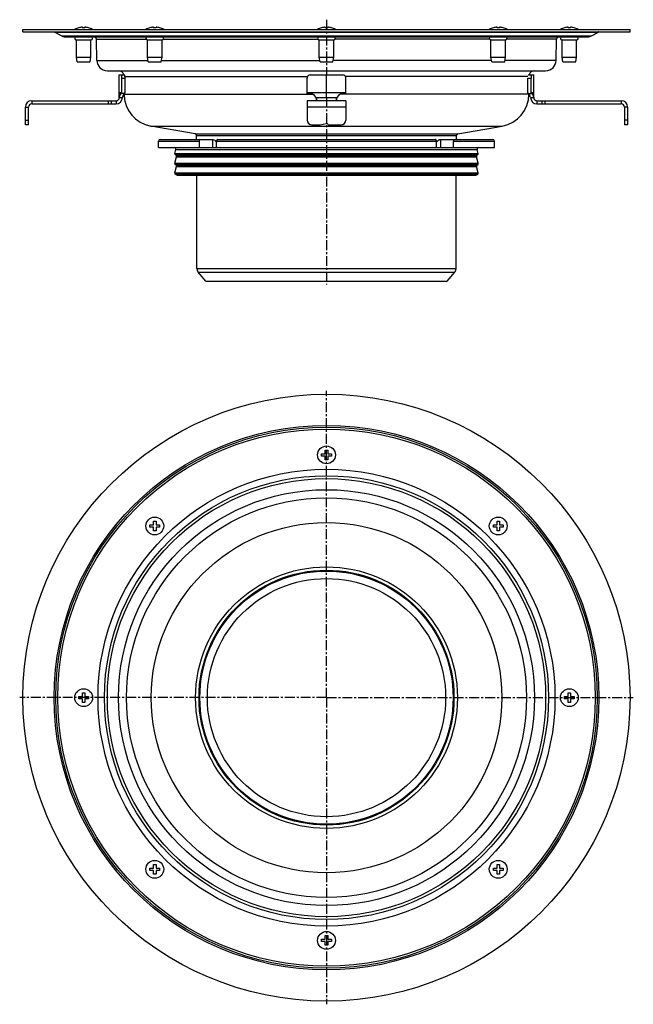
# Model space of a CAD drawing. Units: millimetres. Extents: x 21 to 400, y -391 to 217.
import ezdxf

# ---------------------------------------------------------------- set-up
doc = ezdxf.new("R2010")
doc.units = ezdxf.units.MM
doc.header["$LTSCALE"] = 16.335
doc.linetypes.add('CENTER', pattern=[0.6, 0.375, -0.075, 0.075, -0.075])
doc.layers.get('0').update_dxf_attribs({"linetype": 'CONTINUOUS'})
doc.layers.add('AXES', color=7, linetype='CONTINUOUS')
doc.layers.add('DEFAULT_1', color=7, linetype='CENTER')

msp = doc.modelspace()

# ---------------------------------------------------------------- linework, layer by layer
at = {"color": 7, "linetype": 'Continuous'}
for p, q in [((57.71, 212.1), (57.71, 212.13)), ((59.96, 212.1), (59.96, 212.5)), ((61.46, 212.5), (61.46, 212.1)), ((63.71, 212.13), (63.71, 212.1)), ((101.65, 212.1), (101.65, 212.13)), ((103.9, 212.1), (103.9, 212.5)), ((105.4, 212.5), (105.4, 212.1)), ((107.65, 212.13), (107.65, 212.1)), ((207.71, 212.1), (207.71, 212.13)), ((209.96, 212.1), (209.96, 212.5)), ((211.46, 212.5), (211.46, 212.1)), ((213.71, 212.13), (213.71, 212.1)), ((313.78, 212.1), (313.78, 212.13)), ((316.03, 212.1), (316.03, 212.5)), ((317.53, 212.5), (317.53, 212.1)), ((319.78, 212.13), (319.78, 212.1)), ((357.71, 212.1), (357.71, 212.13)), ((359.96, 212.1), (359.96, 212.5)), ((361.46, 212.5), (361.46, 212.1)), ((363.71, 212.13), (363.71, 212.1)), ((82.71, 169.05), (82.71, 183.05)), ((82.71, 183.05), (86.05, 183.05)), ((200.71, 183.05), (220.71, 183.05)), ((210.71, 169.05), (210.71, 183.05)), ((335.37, 183.05), (338.71, 183.05)), ((338.71, 169.05), (338.71, 183.05)), ((84.29, 172.05), (84.29, 181.05)), ((86.31, 172.05), (86.31, 181.05)), ((198.71, 171.47), (198.71, 181.05)), ((222.71, 171.47), (222.71, 181.05)), ((335.11, 172.05), (335.11, 181.05)), ((337.13, 172.05), (337.13, 181.05)), ((82.71, 172.05), (84.29, 172.05)), ((83.99, 171.47), (84.29, 172.05)), ((86, 171.47), (83.99, 171.47)), ((86, 171.47), (86.31, 172.05)), ((198.71, 172.05), (222.71, 172.05)), ((335.42, 171.47), (335.11, 172.05)), ((335.42, 171.47), (337.43, 171.47)), ((337.13, 172.05), (338.71, 172.05)), ((337.43, 171.47), (337.13, 172.05)), ((28.71, 167.05), (80.71, 167.05)), ((28.71, 165.05), (80.71, 165.05)), ((80.71, 167.05), (80.71, 165.05)), ((82.71, 169.05), (84.71, 169.05)), ((198.71, 167.05), (198.71, 155.05)), ((222.71, 167.05), (198.71, 167.05)), ((204.29, 169.05), (217.13, 169.05)), ((222.71, 167.05), (222.71, 155.05)), ((336.71, 169.05), (338.71, 169.05)), ((340.71, 167.05), (392.71, 167.05)), ((340.71, 167.05), (340.71, 165.05)), ((340.71, 165.05), (392.71, 165.05)), ((24.71, 152.05), (24.71, 163.05)), ((26.71, 152.05), (26.71, 163.05)), ((394.71, 163.05), (394.71, 152.05)), ((396.71, 163.05), (396.71, 152.05)), ((206.71, 152.05), (210.46, 153.02)), ((26.71, 152.05), (24.71, 152.05)), ((201.71, 152.05), (206.71, 152.05)), ((211.71, 152.05), (219.71, 152.05)), ((396.71, 152.05), (394.71, 152.05)), ((107.96, 143.05), (140.41, 143.05)), ((132.24, 138.05), (132.24, 142.05)), ((142.84, 138.05), (142.84, 142.05)), ((143.55, 143.05), (277.87, 143.05)), ((278.58, 138.05), (278.58, 142.05)), ((281.01, 143.05), (313.46, 143.05)), ((289.18, 138.05), (289.18, 142.05)), ((106.96, 138.05), (314.46, 138.05)), ((207.71, -52.58), (207.71, -51.08)), ((207.71, -51.08), (209.96, -51.08)), ((209.96, -52.58), (207.71, -52.58)), ((209.96, -51.08), (209.96, -48.83)), ((209.96, -48.83), (211.46, -48.83)), ((209.96, -54.83), (209.96, -52.58)), ((211.46, -48.83), (211.46, -51.08)), ((211.46, -51.08), (213.71, -51.08)), ((211.46, -52.58), (211.46, -54.83)), ((213.71, -52.58), (211.46, -52.58)), ((213.71, -51.08), (213.71, -52.58)), ((211.46, -54.83), (209.96, -54.83)), ((101.65, -96.51), (101.65, -95.01)), ((101.65, -95.01), (103.9, -95.01)), ((103.9, -96.51), (101.65, -96.51)), ((103.9, -95.01), (103.9, -92.76)), ((103.9, -92.76), (105.4, -92.76)), ((103.9, -98.76), (103.9, -96.51)), ((105.4, -92.76), (105.4, -95.01)), ((105.4, -95.01), (107.65, -95.01)), ((105.4, -96.51), (105.4, -98.76)), ((107.65, -96.51), (105.4, -96.51)), ((107.65, -95.01), (107.65, -96.51)), ((313.78, -96.51), (313.78, -95.01)), ((313.78, -95.01), (316.03, -95.01)), ((316.03, -96.51), (313.78, -96.51)), ((316.03, -95.01), (316.03, -92.76)), ((316.03, -92.76), (317.53, -92.76)), ((316.03, -98.76), (316.03, -96.51)), ((317.53, -92.76), (317.53, -95.01)), ((317.53, -95.01), (319.78, -95.01)), ((317.53, -96.51), (317.53, -98.76)), ((319.78, -96.51), (317.53, -96.51)), ((319.78, -95.01), (319.78, -96.51)), ((105.4, -98.76), (103.9, -98.76)), ((317.53, -98.76), (316.03, -98.76)), ((59.96, -201.08), (59.96, -198.83)), ((59.96, -198.83), (61.46, -198.83)), ((61.46, -198.83), (61.46, -201.08)), ((359.96, -198.83), (361.46, -198.83)), ((359.96, -201.08), (359.96, -198.83)), ((361.46, -198.83), (361.46, -201.08)), ((57.71, -202.58), (57.71, -201.08)), ((57.71, -201.08), (59.96, -201.08)), ((59.96, -202.58), (57.71, -202.58)), ((59.96, -204.83), (59.96, -202.58)), ((61.46, -204.83), (59.96, -204.83)), ((61.46, -201.08), (63.71, -201.08)), ((61.46, -202.58), (61.46, -204.83)), ((63.71, -202.58), (61.46, -202.58)), ((63.71, -201.08), (63.71, -202.58)), ((357.71, -201.08), (359.96, -201.08)), ((357.71, -202.58), (357.71, -201.08)), ((359.96, -202.58), (357.71, -202.58)), ((359.96, -204.83), (359.96, -202.58)), ((361.46, -204.83), (359.96, -204.83)), ((361.46, -201.08), (363.71, -201.08)), ((363.71, -202.58), (361.46, -202.58)), ((361.46, -202.58), (361.46, -204.83)), ((363.71, -201.08), (363.71, -202.58)), ((101.65, -308.65), (101.65, -307.15)), ((101.65, -307.15), (103.9, -307.15)), ((103.9, -308.65), (101.65, -308.65)), ((103.9, -307.15), (103.9, -304.9)), ((103.9, -304.9), (105.4, -304.9)), ((103.9, -310.9), (103.9, -308.65)), ((105.4, -304.9), (105.4, -307.15)), ((105.4, -307.15), (107.65, -307.15)), ((105.4, -308.65), (105.4, -310.9)), ((107.65, -308.65), (105.4, -308.65)), ((107.65, -307.15), (107.65, -308.65)), ((313.78, -307.15), (316.03, -307.15)), ((313.78, -308.65), (313.78, -307.15)), ((316.03, -308.65), (313.78, -308.65)), ((316.03, -304.9), (317.53, -304.9)), ((316.03, -307.15), (316.03, -304.9)), ((316.03, -310.9), (316.03, -308.65)), ((317.53, -304.9), (317.53, -307.15)), ((317.53, -307.15), (319.78, -307.15)), ((319.78, -308.65), (317.53, -308.65)), ((317.53, -308.65), (317.53, -310.9)), ((319.78, -307.15), (319.78, -308.65)), ((105.4, -310.9), (103.9, -310.9)), ((317.53, -310.9), (316.03, -310.9)), ((207.71, -351.08), (209.96, -351.08)), ((207.71, -352.58), (207.71, -351.08)), ((209.96, -352.58), (207.71, -352.58)), ((209.96, -348.83), (211.46, -348.83)), ((209.96, -351.08), (209.96, -348.83)), ((209.96, -354.83), (209.96, -352.58)), ((211.46, -348.83), (211.46, -351.08)), ((211.46, -351.08), (213.71, -351.08)), ((213.71, -352.58), (211.46, -352.58)), ((211.46, -352.58), (211.46, -354.83)), ((213.71, -351.08), (213.71, -352.58)), ((211.46, -354.83), (209.96, -354.83))]:
    msp.add_line(p, q, dxfattribs=at)
at = {"color": 9, "linetype": 'Continuous'}
for p, q in [((84.29, 181.05), (86.31, 181.05)), ((335.11, 181.05), (337.13, 181.05)), ((28.71, 167.05), (28.71, 165.05)), ((75.78, 167.05), (75.78, 165.05)), ((77.76, 167.05), (77.76, 165.05)), ((343.66, 167.05), (343.66, 165.05)), ((345.64, 167.05), (345.64, 165.05)), ((392.71, 167.05), (392.71, 165.05)), ((24.71, 163.05), (26.71, 163.05)), ((222.71, 163.05), (198.71, 163.05)), ((396.71, 163.05), (394.71, 163.05)), ((24.71, 155.05), (26.71, 155.05)), ((396.71, 155.05), (394.71, 155.05)), ((106.96, 142.05), (132.24, 142.05)), ((140.35, 143.05), (140.35, 138.05)), ((142.84, 142.05), (278.58, 142.05)), ((281.07, 143.05), (281.07, 138.05)), ((289.18, 142.05), (314.46, 142.05))]:
    msp.add_line(p, q, dxfattribs=at)
at = {"color": 7, "linetype": 'Continuous'}
for centre, radius, start, end in [((60.71, 201.72), 10.81, 93.97937, 106.11637), ((60.71, 201.72), 10.41, 85.86835, 94.13165), ((60.71, 201.72), 10.81, 73.88363, 86.02063), ((104.65, 201.72), 10.81, 93.97937, 106.11637), ((104.65, 201.72), 10.41, 85.86835, 94.13165), ((104.65, 201.72), 10.81, 73.88363, 86.02063), ((210.71, 201.72), 10.81, 93.97937, 106.11637), ((210.71, 201.72), 10.41, 85.86835, 94.13165), ((210.71, 201.72), 10.81, 73.88363, 86.02063), ((316.78, 201.72), 10.81, 93.97937, 106.11637), ((316.78, 201.72), 10.41, 85.86835, 94.13165), ((316.78, 201.72), 10.81, 73.88363, 86.02063), ((360.71, 201.72), 10.81, 93.97937, 106.11637), ((360.71, 201.72), 10.41, 85.86835, 94.13165), ((360.71, 201.72), 10.81, 73.88363, 86.02063), ((200.71, 181.05), 2, 90, 180), ((220.71, 181.05), 2, 0, 90), ((199.92, 166.62), 5, 29.09312, 104.03682), ((221.5, 166.62), 5, 75.96318, 150.90688), ((28.71, 163.05), 4, 90, 180), ((28.71, 163.05), 2, 90, 180), ((80.71, 169.05), 4, 270, 360), ((80.71, 169.05), 2, 270, 360), ((340.71, 169.05), 4, 180, 270), ((340.71, 169.05), 2, 180, 270), ((392.71, 163.05), 4, 0, 90), ((392.71, 163.05), 2, 0, 90), ((201.71, 155.05), 3, 180, 270), ((210.71, 152.05), 1, 0, 104.47751), ((219.71, 155.05), 3, 270, 360), ((140.41, 141.47), 1.58, 86.53213, 89.98372), ((181.7, 163), 44.62, 208.72517, 209.44176), ((239.72, 163), 44.62, 330.55824, 331.27483)]:
    msp.add_arc(centre, radius, start, end, dxfattribs=at)
for centre, start_param, end_param in [((84.03, 181.05), -1.570796, 0), ((86.05, 181.05), -1.570796, 0), ((337.39, 181.05), 0, 1.570796)]:
    msp.add_ellipse(centre, major_axis=(0, 2), ratio=0.13189, start_param=start_param, end_param=end_param, dxfattribs=at)
for points, knots in [([(82.71, 169.05), (82.76, 169.24), (82.87, 169.59), (83.04, 170.09), (83.21, 170.53), (83.37, 170.9), (83.52, 171.17), (83.63, 171.34), (83.7, 171.44), (83.77, 171.51), (83.83, 171.57), (83.88, 171.61), (83.91, 171.62), (83.93, 171.62)], [0, 0, 0, 0, 0.20021, 0.383411, 0.547015, 0.68874, 0.80651, 0.855811, 0.898404, 0.934089, 0.96275, 0.984478, 1, 1, 1, 1]), ([(83.93, 171.62), (83.93, 171.62), (83.95, 171.62), (83.97, 171.61), (83.98, 171.59), (83.99, 171.56), (83.99, 171.52), (83.99, 171.49), (83.99, 171.47)], [0, 0, 0, 0, 0.090708, 0.176974, 0.369649, 0.491898, 0.636421, 1, 1, 1, 1]), ([(85.53, 171.16), (85.45, 171.03), (85.31, 170.75), (85.1, 170.26), (84.9, 169.69), (84.77, 169.27), (84.71, 169.05)], [0, 0, 0, 0, 0.192171, 0.426162, 0.697232, 1, 1, 1, 1]), ([(85.74, 171.47), (85.71, 171.43), (85.63, 171.33), (85.56, 171.22), (85.53, 171.16)], [0, 0, 0, 0, 0.448694, 1, 1, 1, 1]), ([(335.84, 171.25), (335.81, 171.29), (335.76, 171.37), (335.71, 171.44), (335.68, 171.47)], [0, 0, 0, 0, 0.541506, 1, 1, 1, 1]), ([(336.71, 169.05), (336.64, 169.29), (336.51, 169.73), (336.29, 170.33), (336.1, 170.77), (335.95, 171.06), (335.88, 171.19), (335.84, 171.25)], [0, 0, 0, 0, 0.308818, 0.58244, 0.814637, 0.913501, 1, 1, 1, 1]), ([(337.43, 171.47), (337.43, 171.49), (337.43, 171.52), (337.44, 171.56), (337.44, 171.59), (337.46, 171.61), (337.48, 171.62), (337.49, 171.62), (337.49, 171.62)], [0, 0, 0, 0, 0.363582, 0.508104, 0.630351, 0.823024, 0.90929, 1, 1, 1, 1]), ([(337.49, 171.62), (337.51, 171.62), (337.54, 171.61), (337.6, 171.57), (337.66, 171.51), (337.72, 171.44), (337.8, 171.34), (337.91, 171.17), (338.05, 170.9), (338.22, 170.53), (338.39, 170.09), (338.55, 169.59), (338.66, 169.24), (338.71, 169.05)], [0, 0, 0, 0, 0.015522, 0.03725, 0.065911, 0.101596, 0.144188, 0.193489, 0.311258, 0.452985, 0.616591, 0.799792, 1, 1, 1, 1]), ([(204.71, 167.64), (204.71, 167.74), (204.69, 167.97), (204.61, 168.32), (204.48, 168.69), (204.36, 168.93), (204.29, 169.05)], [0, 0, 0, 0, 0.213932, 0.459554, 0.725328, 1, 1, 1, 1]), ([(204.64, 167.26), (204.61, 167.56), (204.51, 168.16), (204.38, 168.75), (204.29, 169.05)], [0, 0, 0, 0, 0.491835, 1, 1, 1, 1]), ([(204.29, 167.05), (204.35, 167.05), (204.45, 167.07), (204.55, 167.13), (204.61, 167.19), (204.65, 167.28), (204.69, 167.38), (204.71, 167.5), (204.71, 167.59), (204.71, 167.64)], [0, 0, 0, 0, 0.22198, 0.325513, 0.432467, 0.5495, 0.681565, 0.83143, 1, 1, 1, 1]), ([(217.13, 169.05), (217.06, 168.93), (216.95, 168.69), (216.82, 168.32), (216.73, 167.97), (216.71, 167.74), (216.71, 167.64)], [0, 0, 0, 0, 0.274672, 0.540446, 0.786068, 1, 1, 1, 1]), ([(216.71, 167.64), (216.71, 167.59), (216.71, 167.5), (216.73, 167.38), (216.77, 167.28), (216.81, 167.19), (216.88, 167.13), (216.98, 167.07), (217.07, 167.05), (217.13, 167.05)], [0, 0, 0, 0, 0.16857, 0.318435, 0.4505, 0.567533, 0.674487, 0.77802, 1, 1, 1, 1]), ([(217.13, 169.05), (217.05, 168.75), (216.91, 168.16), (216.81, 167.56), (216.78, 167.26)], [0, 0, 0, 0, 0.508165, 1, 1, 1, 1]), ([(132.24, 142.05), (132.24, 142.18), (132.27, 142.43), (132.42, 142.76), (132.62, 142.96), (132.8, 143.04), (132.9, 143.05), (132.95, 143.05)], [0, 0, 0, 0, 0.287505, 0.554327, 0.789007, 0.896384, 1, 1, 1, 1]), ([(140.51, 143.05), (140.91, 143.02), (141.42, 142.8), (141.91, 142.4), (142.25, 142.06), (142.46, 141.76), (142.57, 141.55)], [0, 0, 0, 0, 0.460041, 0.590002, 0.723925, 1, 1, 1, 1]), ([(143.55, 143.05), (143.51, 143.05), (143.41, 143.04), (143.23, 142.96), (143.03, 142.76), (142.88, 142.43), (142.84, 142.18), (142.84, 142.05)], [0, 0, 0, 0, 0.103616, 0.210993, 0.445673, 0.712495, 1, 1, 1, 1]), ([(278.58, 142.05), (278.58, 142.18), (278.54, 142.43), (278.4, 142.76), (278.2, 142.96), (278.01, 143.04), (277.92, 143.05), (277.87, 143.05)], [0, 0, 0, 0, 0.287505, 0.554327, 0.789007, 0.896384, 1, 1, 1, 1]), ([(278.85, 141.55), (278.97, 141.77), (279.19, 142.08), (279.54, 142.43), (279.91, 142.72), (280.39, 142.97), (280.81, 143.05), (281.01, 143.05)], [0, 0, 0, 0, 0.276681, 0.410634, 0.540321, 0.78278, 1, 1, 1, 1]), ([(288.48, 143.05), (288.52, 143.05), (288.62, 143.04), (288.8, 142.96), (289, 142.76), (289.15, 142.43), (289.18, 142.18), (289.18, 142.05)], [0, 0, 0, 0, 0.103616, 0.210993, 0.445673, 0.712495, 1, 1, 1, 1])]:
    msp.add_open_spline(points, degree=3, knots=knots, dxfattribs=at)
at = {"layer": 'AXES', "color": 7, "linetype": 'Continuous'}
for p, q in [((23.21, 209.55), (23.21, 211.05)), ((23.21, 211.05), (398.21, 211.05)), ((23.21, 209.55), (398.21, 209.55)), ((47, 207.02), (42.73, 209.48)), ((374.43, 207.02), (378.69, 209.48)), ((398.21, 209.55), (398.21, 211.05)), ((48.75, 206.55), (372.68, 206.55)), ((56.21, 193.89), (56.21, 204.55)), ((56.21, 204.55), (65.21, 204.55)), ((65.21, 193.89), (65.21, 204.55)), ((68.85, 191.91), (68.57, 205.08)), ((100.15, 193.89), (100.15, 204.55)), ((100.15, 204.55), (109.15, 204.55)), ((109.15, 193.89), (109.15, 204.55)), ((206.21, 193.89), (206.21, 204.55)), ((206.21, 204.55), (215.21, 204.55)), ((215.21, 193.89), (215.21, 204.55)), ((312.28, 204.55), (321.28, 204.55)), ((312.28, 193.89), (312.28, 204.55)), ((321.28, 193.89), (321.28, 204.55)), ((352.57, 191.91), (352.85, 205.08)), ((356.21, 204.55), (365.21, 204.55)), ((356.21, 193.89), (356.21, 204.55)), ((365.21, 193.89), (365.21, 204.55)), ((56.71, 191.05), (56.21, 193.89)), ((56.21, 193.89), (65.21, 193.89)), ((56.71, 191.05), (64.71, 191.05)), ((64.71, 191.05), (65.21, 193.89)), ((100.65, 191.05), (100.15, 193.89)), ((100.15, 193.89), (109.15, 193.89)), ((100.65, 191.05), (108.65, 191.05)), ((108.65, 191.05), (109.15, 193.89)), ((206.71, 191.05), (206.21, 193.89)), ((206.21, 193.89), (215.21, 193.89)), ((206.71, 191.05), (214.71, 191.05)), ((214.71, 191.05), (215.21, 193.89)), ((312.28, 193.89), (321.28, 193.89)), ((312.78, 191.05), (312.28, 193.89)), ((312.78, 191.05), (320.78, 191.05)), ((320.78, 191.05), (321.28, 193.89)), ((356.21, 193.89), (365.21, 193.89)), ((356.71, 191.05), (356.21, 193.89)), ((356.71, 191.05), (364.71, 191.05)), ((364.71, 191.05), (365.21, 193.89)), ((75.35, 185.55), (346.07, 185.55)), ((85.71, 171.05), (85.71, 171.43)), ((85.71, 171.05), (202.24, 171.05)), ((335.71, 171.05), (219.18, 171.05)), ((335.71, 171.05), (335.71, 171.43)), ((129.63, 146.52), (102.24, 151.36)), ((291.79, 146.52), (319.18, 151.36)), ((106.96, 138.05), (106.96, 142.05)), ((107.97, 143.05), (132.95, 143.05)), ((130.46, 143.05), (130.46, 145.54)), ((142.59, 141.52), (142.84, 141.52)), ((278.83, 141.52), (278.58, 141.52)), ((288.48, 143.05), (313.41, 143.05)), ((290.96, 143.05), (290.96, 145.54)), ((314.46, 138.05), (314.46, 142.05)), ((116.98, 134.38), (117.62, 136.79)), ((117.76, 133.24), (117.11, 133.9)), ((303.66, 133.24), (304.31, 133.9)), ((304.44, 134.38), (303.8, 136.79)), ((116.98, 128.38), (118.02, 132.28)), ((117.76, 127.24), (117.11, 127.9)), ((304.44, 128.38), (303.4, 132.28)), ((303.66, 127.24), (304.31, 127.9)), ((116.98, 122.38), (118.02, 126.28)), ((117.66, 121.34), (117.11, 121.9)), ((304.44, 122.38), (303.4, 126.28)), ((303.76, 121.34), (304.31, 121.9)), ((118.37, 121.05), (303.05, 121.05)), ((130.71, 63.3), (130.71, 121.05)), ((290.71, 63.3), (290.71, 121.05)), ((136.17, 55.52), (131.53, 61.05)), ((285.26, 55.52), (289.89, 61.05)), ((136.17, 55.52), (285.26, 55.52))]:
    msp.add_line(p, q, dxfattribs=at)
at = {"layer": 'AXES', "color": 9, "linetype": 'Continuous'}
for p, q in [((42.73, 209.48), (378.69, 209.48)), ((47, 207.02), (374.43, 207.02)), ((68.57, 205.08), (99.26, 205.08)), ((110.03, 205.08), (205.33, 205.08)), ((311.39, 205.08), (216.09, 205.08)), ((352.85, 205.08), (322.16, 205.08)), ((68.85, 191.91), (100.49, 191.91)), ((108.8, 191.91), (206.56, 191.91)), ((312.63, 191.91), (214.86, 191.91)), ((352.57, 191.91), (320.93, 191.91)), ((86.28, 182.05), (198.98, 182.05)), ((335.15, 182.05), (222.44, 182.05)), ((102.24, 151.36), (319.18, 151.36)), ((129.63, 146.52), (291.79, 146.52)), ((130.46, 145.54), (290.96, 145.54)), ((116.98, 134.38), (304.44, 134.38)), ((117.11, 133.9), (304.31, 133.9)), ((117.62, 136.79), (303.8, 136.79)), ((116.98, 128.38), (304.44, 128.38)), ((117.11, 127.9), (304.31, 127.9)), ((117.76, 133.24), (303.66, 133.24)), ((118.02, 132.28), (303.4, 132.28)), ((116.98, 122.38), (304.44, 122.38)), ((117.11, 121.9), (304.31, 121.9)), ((117.76, 127.24), (303.66, 127.24)), ((118.02, 126.28), (303.4, 126.28)), ((117.66, 121.34), (303.76, 121.34)), ((130.71, 63.3), (290.71, 63.3)), ((131.53, 61.05), (289.89, 61.05))]:
    msp.add_line(p, q, dxfattribs=at)
at = {"layer": 'AXES', "color": 7, "linetype": 'Continuous'}
for centre, radius in [((210.71, -201.83), 187.5), ((210.71, -201.83), 166), ((210.71, -51.83), 5.5), ((210.71, -201.83), 137.12), ((210.71, -201.83), 123.5), ((104.65, -95.76), 5.5), ((316.78, -95.76), 5.5), ((210.71, -201.83), 78.75), ((210.71, -201.83), 73.59), ((60.71, -201.83), 5.5), ((360.71, -201.83), 5.5), ((104.65, -307.9), 5.5), ((316.78, -307.9), 5.5), ((210.71, -351.83), 5.5)]:
    msp.add_circle(centre, radius, dxfattribs=at)
at = {"layer": 'AXES', "color": 9, "linetype": 'Continuous'}
for radius in [168.23, 167.23, 141.12, 135.36, 128.5, 108.21, 80.82, 78.22]:
    msp.add_circle((210.71, -201.83), radius, dxfattribs=at)
at = {"layer": 'AXES', "color": 7, "linetype": 'Continuous'}
for centre, radius, start, end in [((48.75, 210.05), 3.5, 240, 270), ((60.71, 201.72), 10.83, 106.09741, 120.51024), ((60.71, 201.72), 10.83, 59.48976, 73.90259), ((104.65, 201.72), 10.83, 106.09741, 120.51024), ((104.65, 201.72), 10.83, 59.48976, 73.90259), ((210.71, 201.72), 10.83, 106.09741, 120.51024), ((210.71, 201.72), 10.83, 59.48976, 73.90259), ((316.78, 201.72), 10.83, 106.09741, 120.51024), ((316.78, 201.72), 10.83, 59.48976, 73.90259), ((360.71, 201.72), 10.83, 106.09741, 120.51024), ((360.71, 201.72), 10.83, 59.48976, 73.90259), ((372.68, 210.05), 3.5, 270, 300), ((378.94, 209.05), 0.5, 90, 120), ((56.21, 205.55), 1, 92.85714, 270), ((65.21, 205.55), 1, 270, 87.14286), ((67.07, 205.05), 1.5, 1.25, 90), ((100.15, 205.55), 1, 92.85714, 270), ((109.15, 205.55), 1, 270, 87.14286), ((206.21, 205.55), 1, 92.85714, 270), ((215.21, 205.55), 1, 270, 87.14286), ((312.28, 205.55), 1, 92.85714, 270), ((321.28, 205.55), 1, 270, 87.14286), ((354.35, 205.05), 1.5, 90, 178.75), ((356.21, 205.55), 1, 92.85714, 270), ((365.21, 205.55), 1, 270, 87.14286), ((75.35, 192.05), 6.5, 181.25, 270), ((346.07, 192.05), 6.5, 270, 358.75), ((82.21, 182.05), 3.5, 16.60645, 90), ((339.21, 182.05), 3.5, 90, 163.39355), ((105.71, 171.05), 20, 180, 260), ((315.71, 171.05), 20, 280, 360), ((129.46, 145.54), 1, 0, 80), ((291.96, 145.54), 1, 100, 180), ((107.96, 142.05), 1, 90, 180), ((313.46, 142.05), 1, 0, 90), ((116.66, 137.05), 1, 345, 90), ((117.46, 134.25), 0.5, 165, 225), ((304.76, 137.05), 1, 90, 195), ((303.96, 134.25), 0.5, 315, 15), ((117.46, 128.25), 0.5, 165, 225), ((117.06, 132.54), 1, 345, 45), ((304.37, 132.54), 1, 135, 195), ((303.96, 128.25), 0.5, 315, 15), ((117.46, 122.25), 0.5, 165, 225), ((117.06, 126.54), 1, 345, 45), ((304.37, 126.54), 1, 135, 195), ((303.96, 122.25), 0.5, 315, 15), ((118.37, 122.05), 1, 225, 270), ((303.05, 122.05), 1, 270, 315), ((134.21, 63.3), 3.5, 180, 220), ((287.21, 63.3), 3.5, 320, 360)]:
    msp.add_arc(centre, radius, start, end, dxfattribs=at)
at = {"layer": 'DEFAULT_1', "color": 7, "linetype": 'CENTER'}
for p, q in [((210.71, 217.09), (210.71, 183.05)), ((210.71, 169.05), (210.71, 53.52)), ((210.71, -201.83), (210.71, -12.33)), ((210.71, -201.83), (21.21, -201.83)), ((210.71, -201.83), (210.71, -391.33)), ((210.71, -201.83), (400.21, -201.83))]:
    msp.add_line(p, q, dxfattribs=at)

doc.saveas('drawing.dxf')
